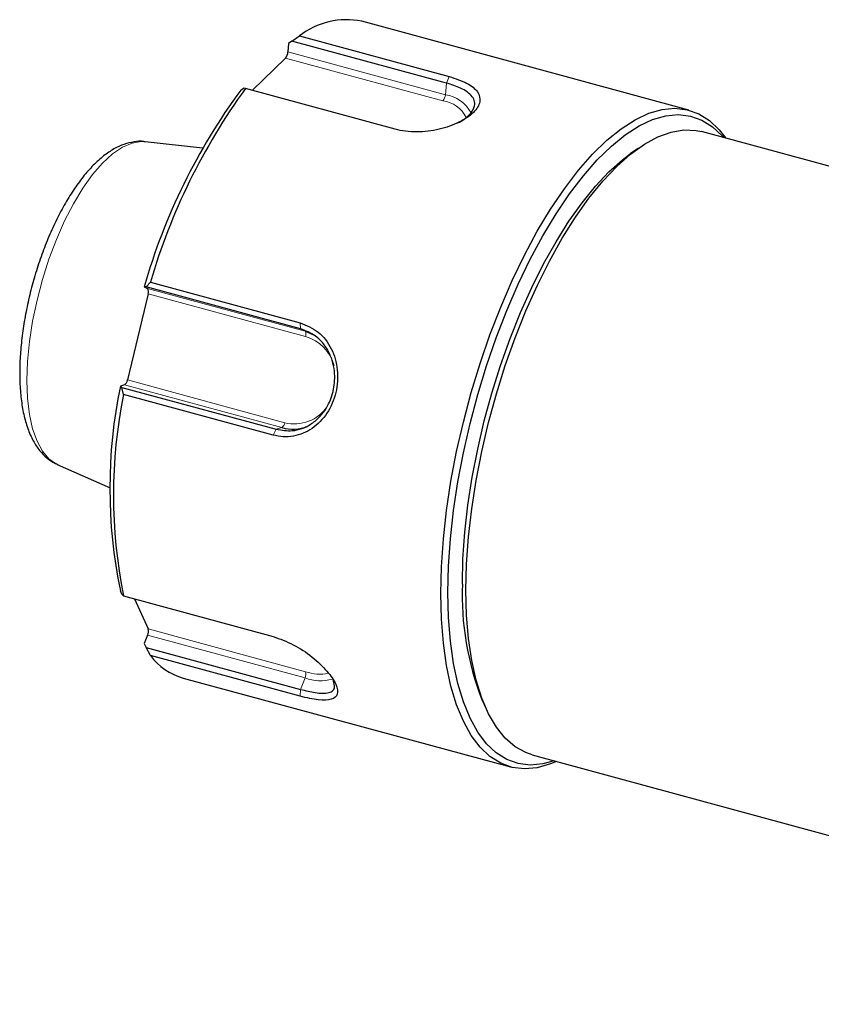
# Model space of a CAD drawing. Units: millimetres. Extents: x 14 to 275, y 11 to 188.
# Drawn here: x 183 to 229, y 13 to 70 of the extents above; entities that cross this region are included whole.
import ezdxf

# ---------------------------------------------------------------- set-up
doc = ezdxf.new("R2010")
doc.units = ezdxf.units.MM

msp = doc.modelspace()

# ---------------------------------------------------------------- linework, layer by layer
at = {"color": 7, "linetype": 'Continuous', "lineweight": 25}
for p, q in [((221.225, 64.695), (202.476, 69.79)), ((198.477, 68.654), (198.909, 68.955)), ((198.909, 68.955), (207.488, 66.623)), ((198.289, 68.521), (198.246, 68.03)), ((198.477, 68.654), (198.289, 68.521)), ((207.326, 66.249), (198.477, 68.654)), ((198.108, 67.683), (196.207, 65.826)), ((195.549, 65.846), (195.705, 65.948)), ((195.813, 65.933), (195.705, 65.948)), ((204.392, 63.602), (195.813, 65.933)), ((266.957, 51.229), (221.936, 63.465)), ((193.347, 62.513), (190.061, 62.886)), ((218.332, 62.522), (217.856, 62.185)), ((190.12, 54.574), (190.369, 54.846)), ((190.369, 54.846), (198.948, 52.514)), ((190.239, 54.179), (189.049, 49.235)), ((190.12, 54.574), (190.017, 54.581)), ((190.017, 54.581), (190.207, 54.474)), ((198.969, 52.169), (190.12, 54.574)), ((188.88, 48.957), (188.647, 48.885)), ((188.647, 48.885), (188.734, 48.812)), ((188.734, 48.812), (197.583, 46.407)), ((188.821, 48.411), (188.734, 48.812)), ((197.4, 46.079), (188.821, 48.411)), ((185.035, 44.394), (188.058, 43.052)), ((188.734, 36.967), (188.647, 37.153)), ((188.734, 36.967), (188.821, 36.864)), ((188.821, 36.864), (197.4, 34.532)), ((189.457, 36.691), (190.239, 34.967)), ((190.207, 34.61), (190.017, 34.132)), ((190.017, 34.132), (190.12, 33.91)), ((190.12, 33.91), (198.969, 31.505)), ((190.369, 33.45), (190.12, 33.91)), ((198.948, 31.119), (190.369, 33.45)), ((192.247, 32.155), (210.997, 27.06)), ((209.361, 30.929), (209.601, 30.398)), ((212.232, 27.76), (264.855, 13.458))]:
    msp.add_line(p, q, dxfattribs=at)
at = {"color": 7, "linetype": 'Continuous', "lineweight": 18}
for p, q in [((198.246, 68.03), (207.267, 65.578)), ((207.13, 65.231), (198.108, 67.683)), ((207.326, 66.249), (207.488, 66.623)), ((207.326, 66.249), (207.267, 65.578)), ((190.207, 54.474), (199.229, 52.022)), ((199.26, 51.727), (190.239, 54.179)), ((198.948, 52.514), (198.969, 52.169)), ((198.969, 52.169), (199.229, 52.022)), ((189.049, 49.235), (198.071, 46.783)), ((197.901, 46.505), (188.88, 48.957)), ((197.4, 46.079), (197.583, 46.407)), ((197.583, 46.407), (197.901, 46.505)), ((199.229, 32.159), (190.207, 34.61)), ((190.239, 34.967), (199.26, 32.515)), ((198.969, 31.505), (199.229, 32.159)), ((198.948, 31.119), (198.969, 31.505))]:
    msp.add_line(p, q, dxfattribs=at)
at = {"color": 7, "linetype": 'Continuous', "lineweight": 25, "flags": 128}
for points in [[(207.01, 36.995), (207.047, 38.529), (207.157, 40.122), (207.338, 41.761), (207.591, 43.434), (207.912, 45.127), (208.299, 46.825), (208.749, 48.516), (209.258, 50.185), (209.822, 51.82), (210.437, 53.407), (211.098, 54.933), (211.799, 56.387), (212.534, 57.756), (213.299, 59.029), (214.086, 60.196), (214.889, 61.248), (215.703, 62.177), (216.519, 62.974), (217.333, 63.633), (218.136, 64.149), (218.923, 64.519), (219.688, 64.738), (220.424, 64.805), (221.125, 64.72), (221.785, 64.483), (222.4, 64.097), (222.964, 63.563), (223.343, 63.083)], [(207.416, 37.059), (207.452, 38.57), (207.56, 40.138), (207.739, 41.753), (207.987, 43.4), (208.303, 45.066), (208.684, 46.738), (209.127, 48.403), (209.628, 50.047), (210.184, 51.657), (210.79, 53.219), (211.44, 54.722), (212.13, 56.153), (212.855, 57.501), (213.607, 58.754), (214.382, 59.904), (215.174, 60.94), (215.974, 61.854), (216.778, 62.638), (217.579, 63.288), (218.37, 63.796), (219.145, 64.16), (219.898, 64.376), (220.622, 64.442), (221.313, 64.358), (221.963, 64.125), (222.569, 63.744), (223.124, 63.219), (223.211, 63.118)], [(208.45, 37.186), (208.487, 38.685), (208.597, 40.243), (208.78, 41.847), (209.033, 43.483), (209.355, 45.138), (209.743, 46.796), (210.194, 48.444), (210.703, 50.068), (211.267, 51.654), (211.881, 53.189), (212.539, 54.659), (213.235, 56.052), (213.965, 57.355), (214.721, 58.559), (215.497, 59.652), (216.287, 60.625), (217.084, 61.47), (217.881, 62.18), (218.67, 62.749), (219.447, 63.171), (220.203, 63.444), (220.932, 63.564), (221.629, 63.531), (221.936, 63.465)], [(208.241, 37.534), (208.277, 38.992), (208.384, 40.508), (208.562, 42.069), (208.808, 43.661), (209.122, 45.271), (209.499, 46.884), (209.938, 48.488), (210.434, 50.068), (210.982, 51.611), (211.579, 53.104), (212.219, 54.535), (212.897, 55.89), (213.607, 57.158), (214.343, 58.329), (215.098, 59.393), (215.867, 60.34), (216.642, 61.162), (217.417, 61.853), (217.856, 62.185)], [(199.229, 52.022), (199.811, 51.778), (199.814, 51.777)], [(213.639, 27.378), (213.299, 27.236), (212.534, 27.016), (211.799, 26.949), (211.098, 27.034), (210.437, 27.271), (209.822, 27.657), (209.258, 28.191), (208.749, 28.866), (208.299, 29.679), (207.912, 30.622), (207.591, 31.688), (207.338, 32.868), (207.157, 34.153), (207.047, 35.532), (207.01, 36.995)], [(213.508, 27.414), (212.855, 27.234), (212.13, 27.168), (211.44, 27.252), (210.79, 27.485), (210.184, 27.866), (209.628, 28.391), (209.127, 29.056), (208.684, 29.856), (208.303, 30.785), (207.987, 31.834), (207.739, 32.996), (207.56, 34.261), (207.452, 35.619), (207.416, 37.059)], [(212.232, 27.76), (211.881, 27.88), (211.267, 28.217), (210.703, 28.702), (210.194, 29.332), (209.743, 30.1), (209.355, 31.001), (209.033, 32.026), (208.78, 33.168), (208.597, 34.415), (208.487, 35.759), (208.45, 37.186)]]:
    msp.add_lwpolyline(points, dxfattribs=at)
at = {"color": 7, "linetype": 'Continuous', "lineweight": 18, "flags": 128}
for points in [[(183.295, 49.206), (183.332, 50.294), (183.442, 51.436), (183.622, 52.613), (183.872, 53.806), (184.185, 54.995), (184.557, 56.161), (184.982, 57.285), (185.453, 58.348), (185.962, 59.332), (186.5, 60.222), (187.06, 61.003), (187.631, 61.662), (188.205, 62.188), (188.772, 62.573), (189.322, 62.81), (189.847, 62.896), (190.061, 62.886)], [(185.035, 44.394), (184.982, 44.419), (184.557, 44.713), (184.185, 45.153), (183.872, 45.731), (183.622, 46.437), (183.442, 47.261), (183.332, 48.189), (183.295, 49.206)]]:
    msp.add_lwpolyline(points, dxfattribs=at)
at = {"color": 7, "linetype": 'Continuous', "lineweight": 25}
for centre, radius, start, end in [((201.597, 65.512), 4.367, 78.3904, 127.9778), ((197.646, 68.067), 0.602, 320.2526, 356.4147), ((224.015, 44.877), 35.355, 143.6235, 164.0694), ((225.284, 44.581), 36.393, 144.0755, 163.6174), ((189.962, 54.299), 0.302, 336.6116, 35.4819), ((188.656, 49.284), 0.397, 304.4703, 352.9239), ((216.904, 43.019), 28.859, 168.2726, 191.7274), ((217.962, 42.637), 29.707, 168.7935, 191.2065), ((198.527, 48.824), 2.402, 254.8925, 290.6617), ((224.586, 36.909), 16.356, 177.8103, 201.4432), ((189.73, 34.832), 0.526, 335.1274, 14.8397), ((193.257, 35.63), 3.618, 217.0447, 253.7963)]:
    msp.add_arc(centre, radius, start, end, dxfattribs=at)
at = {"color": 7, "linetype": 'Continuous', "lineweight": 18}
for centre, radius, start, end in [((206.667, 65.616), 0.602, 320.2526, 356.4147), ((206.972, 63.596), 2.004, 28.1197, 81.5313), ((206.904, 63.52), 1.726, 25.7838, 82.5093), ((198.983, 51.847), 0.302, 336.6116, 35.4819), ((198.584, 49.439), 2.386, 14.6099, 73.5517), ((198.616, 48.993), 2.276, 256.1228, 325.9632), ((197.677, 46.832), 0.397, 304.4703, 352.9239), ((198.751, 32.38), 0.526, 335.1274, 14.8397), ((200.077, 34.93), 2.55, 251.3052, 281.2223), ((200.106, 34.498), 2.498, 249.4484, 286)]:
    msp.add_arc(centre, radius, start, end, dxfattribs=at)
at = {"color": 7, "linetype": 'Continuous', "lineweight": 25}
for points, knots in [([(207.488, 66.623), (207.846, 66.504), (208.562, 66.266), (209.185, 65.756), (209.324, 65.174), (208.952, 64.552), (208.102, 63.982), (206.937, 63.557), (205.837, 63.426), (204.982, 63.467), (204.588, 63.557), (204.392, 63.602)], [0, 0, 0, 0, 0.124005, 0.248561, 0.373717, 0.499361, 0.625147, 0.750533, 0.875056, 0.937867, 1, 1, 1, 1]), ([(207.968, 63.958), (207.973, 63.96), (208.254, 64.086), (208.656, 64.414), (208.942, 64.821), (208.962, 65.179), (208.831, 65.47), (208.547, 65.734), (208.078, 66.013), (207.614, 66.158), (207.326, 66.249)], [0, 0, 0, 0, 0.003472, 0.181804, 0.35952, 0.468619, 0.590799, 0.713013, 0.821922, 1, 1, 1, 1]), ([(190.045, 62.882), (190.027, 62.885), (189.823, 62.93), (189.414, 62.887), (188.84, 62.753), (188.261, 62.48), (187.676, 62.083), (187.087, 61.55), (186.508, 60.892), (185.952, 60.125), (185.428, 59.269), (184.941, 58.336), (184.495, 57.341), (184.094, 56.296), (183.743, 55.215), (183.446, 54.113), (183.207, 53.004), (183.029, 51.904), (182.918, 50.845), (182.883, 50.092), (182.881, 49.698), (182.88, 49.623)], [0, 0, 0, 0, 0.004747, 0.053892, 0.103958, 0.15692, 0.213744, 0.27374, 0.335049, 0.396033, 0.456418, 0.516274, 0.575738, 0.634935, 0.693972, 0.75294, 0.81192, 0.87097, 0.930177, 0.986698, 1, 1, 1, 1]), ([(198.948, 52.514), (199.313, 52.362), (200.046, 52.057), (200.798, 51.062), (201.149, 49.826), (201.063, 48.491), (200.538, 47.285), (199.677, 46.383), (198.754, 46.016), (197.979, 45.958), (197.592, 46.039), (197.4, 46.079)], [0, 0, 0, 0, 0.124005, 0.24856, 0.373717, 0.499361, 0.625147, 0.750533, 0.875056, 0.937867, 1, 1, 1, 1]), ([(197.583, 46.407), (197.89, 46.356), (198.386, 46.274), (199.072, 46.439), (199.62, 46.712), (200.097, 47.125), (200.547, 47.728), (200.882, 48.559), (200.963, 49.465), (200.843, 50.23), (200.613, 50.843), (200.258, 51.37), (199.732, 51.873), (199.261, 52.056), (198.969, 52.169)], [0, 0, 0, 0, 0.108726, 0.175336, 0.250147, 0.324723, 0.391403, 0.500313, 0.608847, 0.675476, 0.750094, 0.824732, 0.891245, 1, 1, 1, 1]), ([(182.88, 49.623), (182.882, 49.449), (182.888, 48.939), (182.952, 48.139), (183.099, 47.253), (183.327, 46.444), (183.631, 45.754), (183.999, 45.188), (184.421, 44.764), (184.78, 44.495), (185.011, 44.416), (185.066, 44.397)], [0, 0, 0, 0, 0.07037, 0.205723, 0.342416, 0.481014, 0.621431, 0.744146, 0.858422, 0.966436, 1, 1, 1, 1]), ([(197.4, 34.532), (197.789, 34.395), (198.569, 34.12), (199.674, 33.371), (200.536, 32.54), (201.062, 31.762), (201.148, 31.191), (200.803, 30.89), (200.163, 30.876), (199.51, 30.976), (199.134, 31.071), (198.948, 31.119)], [0, 0, 0, 0, 0.124005, 0.24856, 0.373717, 0.499361, 0.625147, 0.750533, 0.875056, 0.937867, 1, 1, 1, 1]), ([(198.969, 31.505), (199.261, 31.433), (199.732, 31.317), (200.258, 31.275), (200.615, 31.307), (200.841, 31.428), (200.965, 31.639), (200.891, 31.871), (200.848, 32.005)], [0, 0, 0, 0, 0.225435, 0.363544, 0.518659, 0.673286, 0.811542, 1, 1, 1, 1])]:
    msp.add_open_spline(points, degree=3, knots=knots, dxfattribs=at)

doc.saveas('drawing.dxf')
